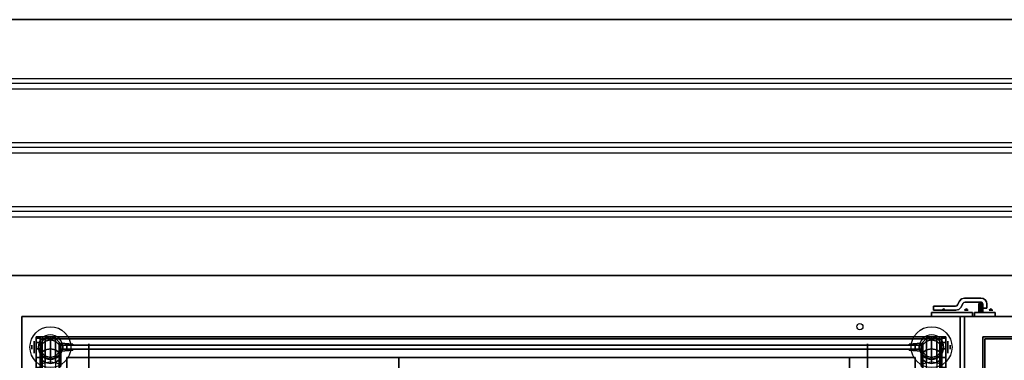
# Model space of a CAD drawing. Extents: x -134 to 134, y -21 to 29.
# Drawn here: x -74 to -26, y 12 to 29 of the extents above; entities that cross this region are included whole.
import ezdxf

# ---------------------------------------------------------------- set-up
doc = ezdxf.new("R2010")
doc.units = 0
for name, color, linetype in [('3D', 254, 'CONTINUOUS'), ('3D-BLACK', 250, 'CONTINUOUS'), ('3D-CART-BODY', 42, 'CONTINUOUS'), ('3D-CHROME', 7, 'CONTINUOUS'), ('3D-FLAT', 7, 'CONTINUOUS'), ('3D-GLASS-EDGE', 251, 'CONTINUOUS'), ('3D-GLASS-FACE', 9, 'CONTINUOUS'), ('3D-NON', 7, 'CONTINUOUS'), ('3D-SZG', 45, 'CONTINUOUS')]:
    doc.layers.add(name, color=color, linetype=linetype)

msp = doc.modelspace()

# ---------------------------------------------------------------- linework, layer by layer
at = {"layer": '3D', "extrusion": (-1, 0, 0)}
msp.add_circle((-12.738, 38, 73.4), 0.1, dxfattribs=at)
at = {"layer": '3D', "extrusion": (1, 0, 0)}
msp.add_circle((12.738, 38, -28.6), 0.1, dxfattribs=at)
at = {"layer": '3D'}
for points, invisible_edges in [([(-133.9, 25.863, 31), (-0.1, 25.863, 31), (-0.1, 25.613, 31.25), (-133.9, 25.613, 31.25)], 4), ([(-133.9, 22.738, 31), (-0.1, 22.738, 31), (-0.1, 22.488, 31.25), (-133.9, 22.488, 31.25)], 4), ([(-133.9, 19.613, 31), (-0.1, 19.613, 31), (-0.1, 19.363, 31.25), (-133.9, 19.363, 31.25)], 4), ([(-72, 12.938, 37.8), (-72, 12.938, 38.2), (-71.4, 12.887, 38.1), (-71.4, 12.887, 37.9)], 5), ([(-72, 12.938, 38.2), (-71.4, 12.887, 38.1), (-71.4, 12.838, 38.1), (-72, 12.838, 38.2)], 7), ([(-72, 12.938, 37.8), (-71.4, 12.887, 37.9), (-71.4, 12.838, 37.9), (-72, 12.838, 37.8)], 7), ([(-72, 12.938, 54.3), (-72, 12.938, 54.7), (-71.4, 12.887, 54.6), (-71.4, 12.887, 54.4)], 5), ([(-72, 12.938, 54.7), (-71.4, 12.887, 54.6), (-71.4, 12.838, 54.6), (-72, 12.838, 54.7)], 7), ([(-72, 12.938, 54.3), (-71.4, 12.887, 54.4), (-71.4, 12.838, 54.4), (-72, 12.838, 54.3)], 7), ([(-72, 12.637, 38.2), (-71.9, 12.637, 38.183), (-71.9, 12.838, 38.183), (-72, 12.838, 38.2)], 13), ([(-72, 12.637, 37.8), (-71.9, 12.637, 37.817), (-71.9, 12.838, 37.817), (-72, 12.838, 37.8)], 15), ([(-72, 12.637, 54.7), (-71.9, 12.637, 54.683), (-71.9, 12.838, 54.683), (-72, 12.838, 54.7)], 13), ([(-72, 12.637, 54.3), (-71.9, 12.637, 54.317), (-71.9, 12.838, 54.317), (-72, 12.838, 54.3)], 15), ([(-72, 12.538, 38.2), (-71.4, 12.588, 38.1), (-71.4, 12.637, 38.1), (-72, 12.637, 38.2)], 7), ([(-72, 12.538, 37.8), (-71.4, 12.588, 37.9), (-71.4, 12.637, 37.9), (-72, 12.637, 37.8)], 7), ([(-72, 12.538, 54.7), (-71.4, 12.588, 54.6), (-71.4, 12.637, 54.6), (-72, 12.637, 54.7)], 7), ([(-72, 12.538, 54.3), (-71.4, 12.588, 54.4), (-71.4, 12.637, 54.4), (-72, 12.637, 54.3)], 7), ([(-72, 12.538, 37.8), (-72, 12.538, 38.2), (-71.4, 12.588, 38.1), (-71.4, 12.588, 37.9)], 5), ([(-72, 12.538, 54.3), (-72, 12.538, 54.7), (-71.4, 12.588, 54.6), (-71.4, 12.588, 54.4)], 5), ([(-30, 12.938, 38.2), (-30, 12.938, 37.8), (-30.6, 12.887, 37.9), (-30.6, 12.887, 38.1)], 5), ([(-30, 12.938, 37.8), (-30.6, 12.887, 37.9), (-30.6, 12.838, 37.9), (-30, 12.838, 37.8)], 7), ([(-30, 12.938, 38.2), (-30.6, 12.887, 38.1), (-30.6, 12.838, 38.1), (-30, 12.838, 38.2)], 7), ([(-30, 12.938, 54.7), (-30, 12.938, 54.3), (-30.6, 12.887, 54.4), (-30.6, 12.887, 54.6)], 5), ([(-30, 12.938, 54.3), (-30.6, 12.887, 54.4), (-30.6, 12.838, 54.4), (-30, 12.838, 54.3)], 7), ([(-30, 12.938, 54.7), (-30.6, 12.887, 54.6), (-30.6, 12.838, 54.6), (-30, 12.838, 54.7)], 7), ([(-30.6, 12.887, 38.1), (-30.6, 12.887, 37.9), (-30.6, 12.838, 37.9), (-30.6, 12.838, 38.1)], 4), ([(-30.6, 12.887, 54.6), (-30.6, 12.887, 54.4), (-30.6, 12.838, 54.4), (-30.6, 12.838, 54.6)], 4), ([(-30.6, 12.637, 38.1), (-30.6, 12.637, 37.9), (-30.6, 12.588, 37.9), (-30.6, 12.588, 38.1)], 1), ([(-30, 12.538, 37.8), (-30.6, 12.588, 37.9), (-30.6, 12.637, 37.9), (-30, 12.637, 37.8)], 7), ([(-30, 12.538, 38.2), (-30.6, 12.588, 38.1), (-30.6, 12.637, 38.1), (-30, 12.637, 38.2)], 7), ([(-30.6, 12.637, 54.6), (-30.6, 12.637, 54.4), (-30.6, 12.588, 54.4), (-30.6, 12.588, 54.6)], 1), ([(-30, 12.538, 54.3), (-30.6, 12.588, 54.4), (-30.6, 12.637, 54.4), (-30, 12.637, 54.3)], 7), ([(-30, 12.538, 54.7), (-30.6, 12.588, 54.6), (-30.6, 12.637, 54.6), (-30, 12.637, 54.7)], 7), ([(-30, 12.538, 38.2), (-30, 12.538, 37.8), (-30.6, 12.588, 37.9), (-30.6, 12.588, 38.1)], 5), ([(-30, 12.538, 54.7), (-30, 12.538, 54.3), (-30.6, 12.588, 54.4), (-30.6, 12.588, 54.6)], 5), ([(-30, 12.637, 37.8), (-30.1, 12.637, 37.817), (-30.1, 12.838, 37.817), (-30, 12.838, 37.8)], 13), ([(-30.1, 12.637, 38.183), (-30.1, 12.637, 37.817), (-30.1, 12.838, 37.817), (-30.1, 12.838, 38.183)], 7), ([(-30, 12.637, 38.2), (-30.1, 12.637, 38.183), (-30.1, 12.838, 38.183), (-30, 12.838, 38.2)], 15), ([(-30, 12.637, 54.3), (-30.1, 12.637, 54.317), (-30.1, 12.838, 54.317), (-30, 12.838, 54.3)], 13), ([(-30.1, 12.637, 54.683), (-30.1, 12.637, 54.317), (-30.1, 12.838, 54.317), (-30.1, 12.838, 54.683)], 7), ([(-30, 12.637, 54.7), (-30.1, 12.637, 54.683), (-30.1, 12.838, 54.683), (-30, 12.838, 54.7)], 15)]:
    msp.add_3dface(points, dxfattribs=dict(at, invisible_edges=invisible_edges))
for points in [[(-133.9, 25.363, 31), (-0.1, 25.363, 31), (-0.1, 25.613, 31.25), (-133.9, 25.613, 31.25)], [(-133.9, 22.238, 31), (-0.1, 22.238, 31), (-0.1, 22.488, 31.25), (-133.9, 22.488, 31.25)], [(-133.9, 19.113, 31), (-0.1, 19.113, 31), (-0.1, 19.363, 31.25), (-133.9, 19.363, 31.25)], [(-28.9, 14.605, 12.3), (-28.853, 14.538, 12.219), (-28.947, 14.538, 12.219), (-28.994, 14.538, 12.3)], [(-28.9, 14.605, 12.3), (-28.994, 14.538, 12.3), (-28.947, 14.538, 12.381), (-28.853, 14.538, 12.381)], [(-28.9, 14.605, 13.7), (-28.853, 14.538, 13.619), (-28.947, 14.538, 13.619), (-28.994, 14.538, 13.7)], [(-28.9, 14.605, 13.7), (-28.994, 14.538, 13.7), (-28.947, 14.538, 13.781), (-28.853, 14.538, 13.781)], [(-28.9, 14.605, 12.3), (-28.853, 14.538, 12.381), (-28.806, 14.538, 12.3), (-28.853, 14.538, 12.219)], [(-28.9, 14.605, 13.7), (-28.853, 14.538, 13.781), (-28.806, 14.538, 13.7), (-28.853, 14.538, 13.619)], [(-27.8, 14.605, 13.7), (-27.753, 14.538, 13.619), (-27.847, 14.538, 13.619), (-27.894, 14.538, 13.7)], [(-27.8, 14.605, 13.7), (-27.894, 14.538, 13.7), (-27.847, 14.538, 13.781), (-27.753, 14.538, 13.781)], [(-27.8, 14.605, 12.3), (-27.753, 14.538, 12.219), (-27.847, 14.538, 12.219), (-27.894, 14.538, 12.3)], [(-27.8, 14.605, 12.3), (-27.894, 14.538, 12.3), (-27.847, 14.538, 12.381), (-27.753, 14.538, 12.381)], [(-27.8, 14.605, 13.7), (-27.753, 14.538, 13.781), (-27.706, 14.538, 13.7), (-27.753, 14.538, 13.619)], [(-27.8, 14.605, 12.3), (-27.753, 14.538, 12.381), (-27.706, 14.538, 12.3), (-27.753, 14.538, 12.219)], [(-26.6, 14.605, 12.3), (-26.553, 14.538, 12.219), (-26.647, 14.538, 12.219), (-26.694, 14.538, 12.3)], [(-26.6, 14.605, 12.3), (-26.694, 14.538, 12.3), (-26.647, 14.538, 12.381), (-26.553, 14.538, 12.381)], [(-26.6, 14.605, 13.7), (-26.553, 14.538, 13.619), (-26.647, 14.538, 13.619), (-26.694, 14.538, 13.7)], [(-26.6, 14.605, 13.7), (-26.694, 14.538, 13.7), (-26.647, 14.538, 13.781), (-26.553, 14.538, 13.781)], [(-26.6, 14.605, 12.3), (-26.553, 14.538, 12.381), (-26.506, 14.538, 12.3), (-26.553, 14.538, 12.219)], [(-26.6, 14.605, 13.7), (-26.553, 14.538, 13.781), (-26.506, 14.538, 13.7), (-26.553, 14.538, 13.619)], [(-30, 12.938, 38.2), (-30, 12.938, 37.8), (-30, 12.538, 37.8), (-30, 12.538, 38.2)], [(-30, 12.938, 54.7), (-30, 12.938, 54.3), (-30, 12.538, 54.3), (-30, 12.538, 54.7)]]:
    msp.add_3dface(points, dxfattribs=at)
at = {"layer": '3D-BLACK', "extrusion": (-1, 0, 0)}
for centre, radius in [((-12.738, 38, 73.3), 0.3), ((-12.738, 38, 73.2), 0.5)]:
    msp.add_circle(centre, radius, dxfattribs=at)
at = {"layer": '3D-BLACK', "extrusion": (1, 0, 0)}
for centre, radius in [((12.738, 38, -28.8), 0.5), ((12.738, 38, -28.7), 0.3), ((10.404, 2.5, -70.625), 2.5), ((10.404, 2.5, -32.625), 2.5)]:
    msp.add_circle(centre, radius, dxfattribs=at)
at = {"layer": '3D-BLACK'}
for points in [[(-72.9, -12.662, 6), (-72.9, -12.662, 34), (-72.9, 13.137, 34), (-72.9, 13.137, 6)], [(-72.9, 13.137, 6), (-72.9, 13.137, 34), (-29.1, 13.137, 34), (-29.1, 13.137, 6)], [(-72.9, -12.662, 6), (-72.9, 13.137, 6), (-29.1, 13.137, 6), (-29.1, -12.662, 6)], [(-29.1, -12.662, 6), (-29.1, -12.662, 34), (-29.1, 13.137, 34), (-29.1, 13.137, 6)], [(-26.9, -12.662, 6), (-26.9, -12.662, 31), (-26.9, 13.137, 31), (-26.9, 13.137, 6)], [(-26.9, 13.137, 6), (-26.9, 13.137, 31), (16.9, 13.137, 31), (16.9, 13.137, 6)], [(-26.9, -12.662, 6), (-26.9, 13.137, 6), (16.9, 13.137, 6), (16.9, -12.662, 6)]]:
    msp.add_3dface(points, dxfattribs=at)
at = {"layer": '3D-CART-BODY'}
for points in [[(-73, 13.238, 6), (-73, 13.238, 34), (-73, 0.338, 34), (-73, 0.338, 6)], [(-29, 13.238, 6), (-29, 13.238, 34), (-73, 13.238, 34), (-73, 13.238, 6)], [(-29, 0.338, 6), (-29, 0.338, 34), (-29, 13.238, 34), (-29, 13.238, 6)], [(-27, 13.238, 6), (-27, 13.238, 31), (-27, 0.338, 31), (-27, 0.338, 6)], [(17, 13.238, 6), (17, 13.238, 31), (-27, 13.238, 31), (-27, 13.238, 6)]]:
    msp.add_3dface(points, dxfattribs=at)
at = {"layer": '3D-CHROME', "invisible_edges": 15}
for points in [[(-28.228, 14.805, 12.5), (-28.062, 14.691, 12.5), (-27.972, 14.87, 12.5), (-28.138, 14.984, 12.5)], [(-28.228, 14.805, 13.5), (-28.062, 14.691, 13.5), (-27.972, 14.87, 13.5), (-28.138, 14.984, 13.5)], [(-28.138, 14.984, 12.5), (-27.972, 14.87, 12.5), (-27.927, 14.919, 12.5), (-28.036, 15.096, 12.5)], [(-28.138, 14.984, 13.5), (-27.972, 14.87, 13.5), (-27.927, 14.919, 13.5), (-28.036, 15.096, 13.5)], [(-28.036, 15.096, 12.5), (-27.927, 14.919, 12.5), (-27.862, 14.938, 12.5), (-27.89, 15.137, 12.5)], [(-28.036, 15.096, 13.5), (-27.927, 14.919, 13.5), (-27.862, 14.938, 13.5), (-27.89, 15.137, 13.5)], [(-27.89, 15.137, 12.5), (-27.862, 14.938, 12.5), (-27.11, 14.938, 12.5), (-27.09, 15.137, 12.5)], [(-27.89, 15.137, 13.5), (-27.862, 14.938, 13.5), (-27.11, 14.938, 13.5), (-27.09, 15.137, 13.5)], [(-27.09, 15.137, 12.5), (-27.11, 14.938, 12.5), (-27.062, 14.928, 12.5), (-26.984, 15.116, 12.5)], [(-27.09, 15.137, 13.5), (-27.11, 14.938, 13.5), (-27.062, 14.928, 13.5), (-26.984, 15.116, 13.5)], [(-26.984, 15.116, 12.5), (-27.062, 14.928, 12.5), (-27.031, 14.907, 12.5), (-26.886, 15.051, 12.5)], [(-26.984, 15.116, 13.5), (-27.062, 14.928, 13.5), (-27.031, 14.907, 13.5), (-26.886, 15.051, 13.5)], [(-26.886, 15.051, 12.5), (-27.031, 14.907, 12.5), (-27.009, 14.875, 12.5), (-26.821, 14.953, 12.5)], [(-26.886, 15.051, 13.5), (-27.031, 14.907, 13.5), (-27.009, 14.875, 13.5), (-26.821, 14.953, 13.5)], [(-26.821, 14.953, 12.5), (-27.009, 14.875, 12.5), (-27, 14.828, 12.5), (-26.8, 14.847, 12.5)], [(-26.821, 14.953, 13.5), (-27.009, 14.875, 13.5), (-27, 14.828, 13.5), (-26.8, 14.847, 13.5)], [(-29.4, 14.738, 12.5), (-29.4, 14.538, 12.5), (-28.31, 14.538, 12.5), (-28.338, 14.738, 12.5)], [(-29.4, 14.738, 13.5), (-29.4, 14.538, 13.5), (-28.31, 14.538, 13.5), (-28.338, 14.738, 13.5)], [(-28.338, 14.738, 12.5), (-28.31, 14.538, 12.5), (-28.164, 14.579, 12.5), (-28.273, 14.756, 12.5)], [(-28.338, 14.738, 13.5), (-28.31, 14.538, 13.5), (-28.164, 14.579, 13.5), (-28.273, 14.756, 13.5)], [(-28.273, 14.756, 12.5), (-28.164, 14.579, 12.5), (-28.062, 14.691, 12.5), (-28.228, 14.805, 12.5)], [(-28.273, 14.756, 13.5), (-28.164, 14.579, 13.5), (-28.062, 14.691, 13.5), (-28.228, 14.805, 13.5)], [(-26.8, 14.847, 12.5), (-27, 14.828, 12.5), (-27, 14.637, 12.5), (-26.8, 14.637, 12.5)], [(-26.8, 14.847, 13.5), (-27, 14.828, 13.5), (-27, 14.637, 13.5), (-26.8, 14.637, 13.5)]]:
    msp.add_3dface(points, dxfattribs=at)
at = {"layer": '3D-CHROME'}
for points in [[(-28.228, 14.805, 13.5), (-28.228, 14.805, 12.5), (-28.138, 14.984, 12.5), (-28.138, 14.984, 13.5)], [(-28.138, 14.984, 13.5), (-28.138, 14.984, 12.5), (-28.036, 15.096, 12.5), (-28.036, 15.096, 13.5)], [(-28.036, 15.096, 13.5), (-28.036, 15.096, 12.5), (-27.89, 15.137, 12.5), (-27.89, 15.137, 13.5)], [(-27.972, 14.87, 13.5), (-27.972, 14.87, 12.5), (-27.927, 14.919, 12.5), (-27.927, 14.919, 13.5)], [(-27.927, 14.919, 13.5), (-27.927, 14.919, 12.5), (-27.862, 14.938, 12.5), (-27.862, 14.938, 13.5)], [(-27.89, 15.137, 13.5), (-27.89, 15.137, 12.5), (-27.09, 15.137, 12.5), (-27.09, 15.137, 13.5)], [(-27.862, 14.938, 13.5), (-27.862, 14.938, 12.5), (-27.11, 14.938, 12.5), (-27.11, 14.938, 13.5)], [(-27.198, 14.855, 13.717), (-27.164, 14.914, 13.777), (-27.164, 14.438, 13.777), (-27.198, 14.438, 13.717)], [(-27.198, 14.855, 12.283), (-27.164, 14.914, 12.223), (-27.164, 14.914, 13.777), (-27.198, 14.855, 13.717)], [(-27.198, 14.438, 12.283), (-27.164, 14.438, 12.223), (-27.164, 14.914, 12.223), (-27.198, 14.855, 12.283)], [(-27.164, 14.914, 13.777), (-27.1, 14.938, 13.8), (-27.1, 14.438, 13.8), (-27.164, 14.438, 13.777)], [(-27.164, 14.914, 12.223), (-27.1, 14.938, 12.2), (-27.1, 14.938, 13.8), (-27.164, 14.914, 13.777)], [(-27.164, 14.438, 12.223), (-27.1, 14.438, 12.2), (-27.1, 14.938, 12.2), (-27.164, 14.914, 12.223)], [(-27.11, 14.938, 13.5), (-27.11, 14.938, 12.5), (-27.062, 14.928, 12.5), (-27.062, 14.928, 13.5)], [(-27.1, 14.938, 13.8), (-27.036, 14.914, 13.777), (-27.036, 14.438, 13.777), (-27.1, 14.438, 13.8)], [(-27.1, 14.938, 12.2), (-27.036, 14.914, 12.223), (-27.036, 14.914, 13.777), (-27.1, 14.938, 13.8)], [(-27.1, 14.438, 12.2), (-27.036, 14.438, 12.223), (-27.036, 14.914, 12.223), (-27.1, 14.938, 12.2)], [(-27.09, 15.137, 13.5), (-27.09, 15.137, 12.5), (-26.984, 15.116, 12.5), (-26.984, 15.116, 13.5)], [(-27.062, 14.928, 13.5), (-27.062, 14.928, 12.5), (-27.031, 14.907, 12.5), (-27.031, 14.907, 13.5)], [(-27.036, 14.914, 13.777), (-27.002, 14.855, 13.717), (-27.002, 14.438, 13.717), (-27.036, 14.438, 13.777)], [(-27.036, 14.914, 12.223), (-27.002, 14.855, 12.283), (-27.002, 14.855, 13.717), (-27.036, 14.914, 13.777)], [(-27.036, 14.438, 12.223), (-27.002, 14.438, 12.283), (-27.002, 14.855, 12.283), (-27.036, 14.914, 12.223)], [(-27.031, 14.907, 13.5), (-27.031, 14.907, 12.5), (-27.009, 14.875, 12.5), (-27.009, 14.875, 13.5)], [(-26.984, 15.116, 13.5), (-26.984, 15.116, 12.5), (-26.886, 15.051, 12.5), (-26.886, 15.051, 13.5)], [(-26.886, 15.051, 13.5), (-26.886, 15.051, 12.5), (-26.821, 14.953, 12.5), (-26.821, 14.953, 13.5)], [(-26.821, 14.953, 13.5), (-26.821, 14.953, 12.5), (-26.8, 14.847, 12.5), (-26.8, 14.847, 13.5)], [(-27.5, 14.238, 14), (-29.5, 14.238, 14), (-29.5, 14.438, 14), (-27.5, 14.438, 14)], [(-29.5, 14.238, 12), (-29.5, 14.238, 14), (-29.5, 14.438, 14), (-29.5, 14.438, 12)], [(-27.5, 14.238, 12), (-29.5, 14.238, 12), (-29.5, 14.438, 12), (-27.5, 14.438, 12)], [(-27.5, 14.438, 12), (-29.5, 14.438, 12), (-29.5, 14.438, 14), (-27.5, 14.438, 14)], [(-29.4, 14.738, 13.5), (-29.4, 14.738, 12.5), (-28.338, 14.738, 12.5), (-28.338, 14.738, 13.5)], [(-29.4, 14.738, 13.5), (-29.4, 14.738, 12.5), (-29.4, 14.538, 12.5), (-29.4, 14.538, 13.5)], [(-29.4, 14.538, 13.5), (-29.4, 14.538, 12.5), (-28.31, 14.538, 12.5), (-28.31, 14.538, 13.5)], [(-28.338, 14.738, 13.5), (-28.338, 14.738, 12.5), (-28.273, 14.756, 12.5), (-28.273, 14.756, 13.5)], [(-28.31, 14.538, 13.5), (-28.31, 14.538, 12.5), (-28.164, 14.579, 12.5), (-28.164, 14.579, 13.5)], [(-28.273, 14.756, 13.5), (-28.273, 14.756, 12.5), (-28.228, 14.805, 12.5), (-28.228, 14.805, 13.5)], [(-28.164, 14.579, 13.5), (-28.164, 14.579, 12.5), (-28.062, 14.691, 12.5), (-28.062, 14.691, 13.5)], [(-28.062, 14.691, 13.5), (-28.062, 14.691, 12.5), (-27.972, 14.87, 12.5), (-27.972, 14.87, 13.5)], [(-27.5, 14.238, 12), (-27.5, 14.238, 14), (-27.5, 14.438, 14), (-27.5, 14.438, 12)], [(-27.4, 14.238, 14), (-27.4, 14.438, 14), (-26.4, 14.438, 14), (-26.4, 14.238, 14)], [(-27.4, 14.438, 12), (-27.4, 14.438, 14), (-26.4, 14.438, 14), (-26.4, 14.438, 12)], [(-27.4, 14.238, 12), (-27.4, 14.438, 12), (-26.4, 14.438, 12), (-26.4, 14.238, 12)], [(-27.4, 14.238, 12), (-27.4, 14.438, 12), (-27.4, 14.438, 14), (-27.4, 14.238, 14)], [(-27.187, 14.788, 13.65), (-27.198, 14.855, 13.717), (-27.198, 14.438, 13.717), (-27.187, 14.438, 13.65)], [(-27.187, 14.788, 12.35), (-27.198, 14.855, 12.283), (-27.198, 14.855, 13.717), (-27.187, 14.788, 13.65)], [(-27.187, 14.438, 12.35), (-27.198, 14.438, 12.283), (-27.198, 14.855, 12.283), (-27.187, 14.788, 12.35)], [(-27.134, 14.744, 13.606), (-27.187, 14.788, 13.65), (-27.187, 14.438, 13.65), (-27.134, 14.438, 13.606)], [(-27.134, 14.744, 12.394), (-27.187, 14.788, 12.35), (-27.187, 14.788, 13.65), (-27.134, 14.744, 13.606)], [(-27.134, 14.438, 12.394), (-27.187, 14.438, 12.35), (-27.187, 14.788, 12.35), (-27.134, 14.744, 12.394)], [(-27.066, 14.744, 13.606), (-27.134, 14.744, 13.606), (-27.134, 14.438, 13.606), (-27.066, 14.438, 13.606)], [(-27.066, 14.744, 12.394), (-27.134, 14.744, 12.394), (-27.134, 14.744, 13.606), (-27.066, 14.744, 13.606)], [(-27.066, 14.438, 12.394), (-27.134, 14.438, 12.394), (-27.134, 14.744, 12.394), (-27.066, 14.744, 12.394)], [(-27.013, 14.788, 13.65), (-27.066, 14.744, 13.606), (-27.066, 14.438, 13.606), (-27.013, 14.438, 13.65)], [(-27.013, 14.788, 12.35), (-27.066, 14.744, 12.394), (-27.066, 14.744, 13.606), (-27.013, 14.788, 13.65)], [(-27.013, 14.438, 12.35), (-27.066, 14.438, 12.394), (-27.066, 14.744, 12.394), (-27.013, 14.788, 12.35)], [(-27.002, 14.855, 13.717), (-27.013, 14.788, 13.65), (-27.013, 14.438, 13.65), (-27.002, 14.438, 13.717)], [(-27.002, 14.855, 12.283), (-27.013, 14.788, 12.35), (-27.013, 14.788, 13.65), (-27.002, 14.855, 13.717)], [(-27.002, 14.438, 12.283), (-27.013, 14.438, 12.35), (-27.013, 14.788, 12.35), (-27.002, 14.855, 12.283)], [(-27.009, 14.875, 13.5), (-27.009, 14.875, 12.5), (-27, 14.828, 12.5), (-27, 14.828, 13.5)], [(-27, 14.828, 13.5), (-27, 14.828, 12.5), (-27, 14.637, 12.5), (-27, 14.637, 13.5)], [(-26.8, 14.637, 13.5), (-26.8, 14.637, 12.5), (-27, 14.637, 12.5), (-27, 14.637, 13.5)], [(-26.8, 14.847, 13.5), (-26.8, 14.847, 12.5), (-26.8, 14.637, 12.5), (-26.8, 14.637, 13.5)], [(-26.4, 14.238, 12), (-26.4, 14.438, 12), (-26.4, 14.438, 14), (-26.4, 14.238, 14)], [(-27.5, 14.238, 12), (-29.5, 14.238, 12), (-29.5, 14.238, 14), (-27.5, 14.238, 14)], [(-27.4, 14.238, 12), (-27.4, 14.238, 14), (-26.4, 14.238, 14), (-26.4, 14.238, 12)]]:
    msp.add_3dface(points, dxfattribs=at)
at = {"layer": '3D-FLAT'}
msp.add_circle((-33, 13.738, 34), 0.15, dxfattribs=at)
for points, invisible_edges in [([(-133.9, 16.238, 31), (-0.1, 16.238, 31), (-0.1, 28.738, 31), (-133.9, 28.738, 31)], 10), ([(-73.9, 14.238, 35), (-70.25, 10.238, 35), (-70.25, -9.762, 35), (-73.9, -13.762, 35)], 7), ([(-28.1, 14.238, 35), (-31.75, 10.238, 35), (-70.25, 10.238, 35), (-73.9, 14.238, 35)], 7), ([(-28.1, -13.762, 35), (-31.75, -9.762, 35), (-31.75, 10.238, 35), (-28.1, 14.238, 35)], 7), ([(-27.9, -13.762, 32), (17.9, -13.762, 32), (17.9, 14.238, 32), (-27.9, 14.238, 32)], 15)]:
    msp.add_3dface(points, dxfattribs=dict(at, invisible_edges=invisible_edges))
for points in [[(-55.5, -10.762, 14.5), (-33.5, -10.762, 14.5), (-33.5, 12.238, 14.5), (-55.5, 12.238, 14.5)], [(-55.5, -10.762, 15.25), (-33.5, -10.762, 15.25), (-33.5, 12.238, 15.25), (-55.5, 12.238, 15.25)], [(-55.5, -11.762, 23.5), (-33.5, -11.762, 23.5), (-33.5, 12.238, 23.5), (-55.5, 12.238, 23.5)], [(-55.5, -11.762, 7), (-33.5, -11.762, 7), (-33.5, 12.238, 7), (-55.5, 12.238, 7)]]:
    msp.add_3dface(points, dxfattribs=at)
at = {"layer": '3D-GLASS-EDGE'}
for points in [[(-73.2, 13.238, 55), (-73.2, 13.169, 55.518), (-73, 13.169, 55.518), (-73, 13.238, 55)], [(-73.2, 13.238, 36), (-73.2, 13.238, 55), (-73, 13.238, 55), (-73, 13.238, 36)], [(-73.2, -4.762, 36), (-73.2, 13.238, 36), (-73, 13.238, 36), (-73, -4.762, 36)], [(-73.2, 13.169, 55.518), (-73.2, 12.97, 56), (-73, 12.97, 56), (-73, 13.169, 55.518)], [(-29, 13.238, 55), (-29, 13.169, 55.518), (-28.8, 13.169, 55.518), (-28.8, 13.238, 55)], [(-29, 13.238, 36), (-29, 13.238, 55), (-28.8, 13.238, 55), (-28.8, 13.238, 36)], [(-29, -4.762, 36), (-29, 13.238, 36), (-28.8, 13.238, 36), (-28.8, -4.762, 36)], [(-29, 13.169, 55.518), (-29, 12.97, 56), (-28.8, 12.97, 56), (-28.8, 13.169, 55.518)], [(-73.2, 12.97, 56), (-73.2, 12.652, 56.414), (-73, 12.652, 56.414), (-73, 12.97, 56)], [(-73.2, 12.652, 56.414), (-73.2, 12.238, 56.732), (-73, 12.238, 56.732), (-73, 12.652, 56.414)], [(-71.7, 12.838, 36), (-71.7, 12.637, 36), (-71.7, 12.637, 56.5), (-71.7, 12.838, 56.5)], [(-30.3, 12.838, 36), (-30.3, 12.637, 36), (-71.7, 12.637, 36), (-71.7, 12.838, 36)], [(-71.7, 12.838, 56.5), (-71.7, 12.637, 56.5), (-30.3, 12.637, 56.5), (-30.3, 12.838, 56.5)], [(-30.3, 12.838, 56.5), (-30.3, 12.637, 56.5), (-30.3, 12.637, 36), (-30.3, 12.838, 36)], [(-29, 12.97, 56), (-29, 12.652, 56.414), (-28.8, 12.652, 56.414), (-28.8, 12.97, 56)], [(-29, 12.652, 56.414), (-29, 12.238, 56.732), (-28.8, 12.238, 56.732), (-28.8, 12.652, 56.414)], [(-73.2, 12.238, 56.732), (-73.2, 11.756, 56.932), (-73, 11.756, 56.932), (-73, 12.238, 56.732)], [(-71.7, -0.262, 56.4), (-71.7, -0.262, 56.6), (-71.7, 12.238, 56.6), (-71.7, 12.238, 56.4)], [(-71.7, 12.238, 56.4), (-71.7, 12.238, 56.6), (-30.3, 12.238, 56.6), (-30.3, 12.238, 56.4)], [(-30.3, 12.238, 56.4), (-30.3, 12.238, 56.6), (-30.3, -0.262, 56.6), (-30.3, -0.262, 56.4)], [(-29, 12.238, 56.732), (-29, 11.756, 56.932), (-28.8, 11.756, 56.932), (-28.8, 12.238, 56.732)]]:
    msp.add_3dface(points, dxfattribs=at)
at = {"layer": '3D-GLASS-FACE', "invisible_edges": 15}
for points in [[(-73.2, 13.238, 55), (-73.2, 13.169, 55.518), (-73.2, -4.694, 55.518), (-73.2, -4.762, 55)], [(-73.2, 13.238, 36), (-73.2, 13.238, 55), (-73.2, -4.762, 55), (-73.2, -4.762, 36)], [(-73.2, 13.169, 55.518), (-73.2, 12.97, 56), (-73.2, -4.494, 56), (-73.2, -4.694, 55.518)], [(-73, 13.238, 55), (-73, 13.169, 55.518), (-73, -4.694, 55.518), (-73, -4.762, 55)], [(-73, 13.238, 36), (-73, 13.238, 55), (-73, -4.762, 55), (-73, -4.762, 36)], [(-73, 13.169, 55.518), (-73, 12.97, 56), (-73, -4.494, 56), (-73, -4.694, 55.518)], [(-29, 13.238, 55), (-29, 13.169, 55.518), (-29, -4.694, 55.518), (-29, -4.762, 55)], [(-29, 13.238, 36), (-29, 13.238, 55), (-29, -4.762, 55), (-29, -4.762, 36)], [(-29, 13.169, 55.518), (-29, 12.97, 56), (-29, -4.494, 56), (-29, -4.694, 55.518)], [(-28.8, 13.238, 55), (-28.8, 13.169, 55.518), (-28.8, -4.694, 55.518), (-28.8, -4.762, 55)], [(-28.8, 13.238, 36), (-28.8, 13.238, 55), (-28.8, -4.762, 55), (-28.8, -4.762, 36)], [(-28.8, 13.169, 55.518), (-28.8, 12.97, 56), (-28.8, -4.494, 56), (-28.8, -4.694, 55.518)], [(-73.2, 12.97, 56), (-73.2, 12.652, 56.414), (-73.2, -4.177, 56.414), (-73.2, -4.494, 56)], [(-73.2, 12.652, 56.414), (-73.2, 12.238, 56.732), (-73.2, -3.762, 56.732), (-73.2, -4.177, 56.414)], [(-73, 12.97, 56), (-73, 12.652, 56.414), (-73, -4.177, 56.414), (-73, -4.494, 56)], [(-73, 12.652, 56.414), (-73, 12.238, 56.732), (-73, -3.762, 56.732), (-73, -4.177, 56.414)], [(-29, 12.97, 56), (-29, 12.652, 56.414), (-29, -4.177, 56.414), (-29, -4.494, 56)], [(-29, 12.652, 56.414), (-29, 12.238, 56.732), (-29, -3.762, 56.732), (-29, -4.177, 56.414)], [(-28.8, 12.97, 56), (-28.8, 12.652, 56.414), (-28.8, -4.177, 56.414), (-28.8, -4.494, 56)], [(-28.8, 12.652, 56.414), (-28.8, 12.238, 56.732), (-28.8, -3.762, 56.732), (-28.8, -4.177, 56.414)], [(-73.2, 12.238, 56.732), (-73.2, 11.756, 56.932), (-73.2, -3.28, 56.932), (-73.2, -3.762, 56.732)], [(-73, 12.238, 56.732), (-73, 11.756, 56.932), (-73, -3.28, 56.932), (-73, -3.762, 56.732)], [(-29, 12.238, 56.732), (-29, 11.756, 56.932), (-29, -3.28, 56.932), (-29, -3.762, 56.732)], [(-28.8, 12.238, 56.732), (-28.8, 11.756, 56.932), (-28.8, -3.28, 56.932), (-28.8, -3.762, 56.732)]]:
    msp.add_3dface(points, dxfattribs=at)
at = {"layer": '3D-GLASS-FACE'}
for points in [[(-71.7, 12.838, 56.5), (-30.3, 12.838, 56.5), (-30.3, 12.838, 36), (-71.7, 12.838, 36)], [(-71.7, 12.637, 56.5), (-30.3, 12.637, 56.5), (-30.3, 12.637, 36), (-71.7, 12.637, 36)], [(-71.7, 12.238, 56.6), (-30.3, 12.238, 56.6), (-30.3, -0.262, 56.6), (-71.7, -0.262, 56.6)], [(-71.7, 12.238, 56.4), (-30.3, 12.238, 56.4), (-30.3, -0.262, 56.4), (-71.7, -0.262, 56.4)]]:
    msp.add_3dface(points, dxfattribs=at)
at = {"layer": '3D-NON'}
for points in [[(-133.9, 28.738, 31), (-133.9, 28.738, 30), (-0.1, 28.738, 30), (-0.1, 28.738, 31)], [(-133.9, 16.238, 31), (-133.9, 16.238, 30), (-0.1, 16.238, 30), (-0.1, 16.238, 31)], [(-28.1, 14.238, 35), (-28.1, 14.238, 34), (-73.9, 14.238, 34), (-73.9, 14.238, 35)], [(17.9, 14.238, 32), (17.9, 14.238, 31), (-27.9, 14.238, 31), (-27.9, 14.238, 32)], [(-72, 12.938, 37.8), (-72, 12.938, 38.2), (-72, 12.538, 38.2), (-72, 12.538, 37.8)], [(-72, 12.938, 54.3), (-72, 12.938, 54.7), (-72, 12.538, 54.7), (-72, 12.538, 54.3)], [(-71.4, 12.838, 38.1), (-71.9, 12.838, 38.183), (-71.9, 12.838, 37.817), (-71.4, 12.838, 37.9)], [(-71.4, 12.838, 54.6), (-71.9, 12.838, 54.683), (-71.9, 12.838, 54.317), (-71.4, 12.838, 54.4)], [(-71.4, 12.637, 38.1), (-71.9, 12.637, 38.183), (-71.9, 12.637, 37.817), (-71.4, 12.637, 37.9)], [(-71.4, 12.637, 54.6), (-71.9, 12.637, 54.683), (-71.9, 12.637, 54.317), (-71.4, 12.637, 54.4)], [(-30.6, 12.838, 37.9), (-30.1, 12.838, 37.817), (-30.1, 12.838, 38.183), (-30.6, 12.838, 38.1)], [(-30.6, 12.838, 54.4), (-30.1, 12.838, 54.317), (-30.1, 12.838, 54.683), (-30.6, 12.838, 54.6)], [(-30.6, 12.637, 37.9), (-30.1, 12.637, 37.817), (-30.1, 12.637, 38.183), (-30.6, 12.637, 38.1)], [(-30.6, 12.637, 54.4), (-30.1, 12.637, 54.317), (-30.1, 12.637, 54.683), (-30.6, 12.637, 54.6)], [(-55.5, -10.762, 15.25), (-55.5, 12.238, 15.25), (-55.5, 12.238, 14.5), (-55.5, -10.762, 14.5)], [(-55.5, 12.238, 15.25), (-33.5, 12.238, 15.25), (-33.5, 12.238, 14.5), (-55.5, 12.238, 14.5)], [(-55.5, -11.762, 7), (-55.5, -11.762, 23.5), (-55.5, 12.238, 23.5), (-55.5, 12.238, 7)], [(-55.5, 12.238, 7), (-55.5, 12.238, 23.5), (-33.5, 12.238, 23.5), (-33.5, 12.238, 7)], [(-33.5, -10.762, 15.25), (-33.5, 12.238, 15.25), (-33.5, 12.238, 14.5), (-33.5, -10.762, 14.5)], [(-33.5, -11.762, 7), (-33.5, -11.762, 23.5), (-33.5, 12.238, 23.5), (-33.5, 12.238, 7)]]:
    msp.add_3dface(points, dxfattribs=at)
for points, invisible_edges in [([(-73.9, 0.238, 34), (-73.9, 13.738, 34.2), (-73.9, 13.738, 34.2), (-73.9, 14.238, 34)], 7), ([(-73.9, 14.238, 34), (-73.9, 14.038, 34.5), (-73.9, 14.038, 34.5), (-73.9, 14.238, 35)], 15), ([(-73.9, 14.238, 35), (-73.9, 13.738, 34.8), (-73.9, 13.738, 34.8), (-73.9, 0.238, 35)], 7), ([(-73.9, 14.238, 34), (-73.9, 13.738, 34.2), (-73.9, 13.853, 34.223), (-73.9, 13.95, 34.288)], 9), ([(-73.9, 14.238, 34), (-73.9, 13.95, 34.288), (-73.9, 14.015, 34.385), (-73.9, 14.038, 34.5)], 9), ([(-73.9, 14.238, 35), (-73.9, 14.038, 34.5), (-73.9, 14.015, 34.615), (-73.9, 13.95, 34.712)], 9), ([(-73.9, 14.238, 35), (-73.9, 13.95, 34.712), (-73.9, 13.853, 34.777), (-73.9, 13.738, 34.8)], 9), ([(-28.1, 0.238, 34), (-28.1, 13.738, 34.2), (-28.1, 13.738, 34.2), (-28.1, 14.238, 34)], 7), ([(-28.1, 14.238, 34), (-28.1, 14.038, 34.5), (-28.1, 14.038, 34.5), (-28.1, 14.238, 35)], 15), ([(-28.1, 14.238, 35), (-28.1, 13.738, 34.8), (-28.1, 13.738, 34.8), (-28.1, 0.238, 35)], 7), ([(-28.1, 14.238, 34), (-28.1, 13.738, 34.2), (-28.1, 13.853, 34.223), (-28.1, 13.95, 34.288)], 9), ([(-28.1, 14.238, 34), (-28.1, 13.95, 34.288), (-28.1, 14.015, 34.385), (-28.1, 14.038, 34.5)], 9), ([(-28.1, 14.238, 35), (-28.1, 14.038, 34.5), (-28.1, 14.015, 34.615), (-28.1, 13.95, 34.712)], 9), ([(-28.1, 14.238, 35), (-28.1, 13.95, 34.712), (-28.1, 13.853, 34.777), (-28.1, 13.738, 34.8)], 9), ([(-27.9, 0.238, 31), (-27.9, 13.738, 31.2), (-27.9, 13.738, 31.2), (-27.9, 14.238, 31)], 7), ([(-27.9, 14.238, 31), (-27.9, 14.038, 31.5), (-27.9, 14.038, 31.5), (-27.9, 14.238, 32)], 15), ([(-27.9, 14.238, 32), (-27.9, 13.738, 31.8), (-27.9, 13.738, 31.8), (-27.9, 0.238, 32)], 7), ([(-27.9, 14.238, 31), (-27.9, 13.738, 31.2), (-27.9, 13.853, 31.223), (-27.9, 13.95, 31.288)], 9), ([(-27.9, 14.238, 31), (-27.9, 13.95, 31.288), (-27.9, 14.015, 31.385), (-27.9, 14.038, 31.5)], 9), ([(-27.9, 14.238, 32), (-27.9, 14.038, 31.5), (-27.9, 14.015, 31.615), (-27.9, 13.95, 31.712)], 9), ([(-27.9, 14.238, 32), (-27.9, 13.95, 31.712), (-27.9, 13.853, 31.777), (-27.9, 13.738, 31.8)], 9), ([(-73.9, 0.238, 34), (-73.9, 13.526, 34.288), (-73.9, 13.622, 34.223), (-73.9, 13.738, 34.2)], 9), ([(-73.9, 0.238, 35), (-73.9, 13.738, 34.8), (-73.9, 13.622, 34.777), (-73.9, 13.526, 34.712)], 9), ([(-73.9, 0.238, 34), (-73.9, 13.438, 34.5), (-73.9, 13.46, 34.385), (-73.9, 13.526, 34.288)], 9), ([(-73.9, 0.238, 35), (-73.9, 13.526, 34.712), (-73.9, 13.46, 34.615), (-73.9, 13.438, 34.5)], 9), ([(-28.1, 0.238, 34), (-28.1, 13.526, 34.288), (-28.1, 13.622, 34.223), (-28.1, 13.738, 34.2)], 9), ([(-28.1, 0.238, 35), (-28.1, 13.738, 34.8), (-28.1, 13.622, 34.777), (-28.1, 13.526, 34.712)], 9), ([(-28.1, 0.238, 34), (-28.1, 13.438, 34.5), (-28.1, 13.46, 34.385), (-28.1, 13.526, 34.288)], 9), ([(-28.1, 0.238, 35), (-28.1, 13.526, 34.712), (-28.1, 13.46, 34.615), (-28.1, 13.438, 34.5)], 9), ([(-27.9, 0.238, 31), (-27.9, 13.526, 31.288), (-27.9, 13.622, 31.223), (-27.9, 13.738, 31.2)], 9), ([(-27.9, 0.238, 32), (-27.9, 13.738, 31.8), (-27.9, 13.622, 31.777), (-27.9, 13.526, 31.712)], 9), ([(-27.9, 0.238, 31), (-27.9, 13.438, 31.5), (-27.9, 13.46, 31.385), (-27.9, 13.526, 31.288)], 9), ([(-27.9, 0.238, 32), (-27.9, 13.526, 31.712), (-27.9, 13.46, 31.615), (-27.9, 13.438, 31.5)], 9), ([(-73.9, 0.238, 35), (-73.9, 13.438, 34.5), (-73.9, 13.438, 34.5), (-73.9, 0.238, 34)], 15), ([(-28.1, 0.238, 35), (-28.1, 13.438, 34.5), (-28.1, 13.438, 34.5), (-28.1, 0.238, 34)], 15), ([(-27.9, 0.238, 32), (-27.9, 13.438, 31.5), (-27.9, 13.438, 31.5), (-27.9, 0.238, 31)], 15), ([(-71.9, 12.637, 37.817), (-71.9, 12.637, 38.183), (-71.9, 12.838, 38.183), (-71.9, 12.838, 37.817)], 7), ([(-71.9, 12.637, 54.317), (-71.9, 12.637, 54.683), (-71.9, 12.838, 54.683), (-71.9, 12.838, 54.317)], 7), ([(-71.4, 12.887, 37.9), (-71.4, 12.887, 38.1), (-71.4, 12.838, 38.1), (-71.4, 12.838, 37.9)], 4), ([(-71.4, 12.887, 54.4), (-71.4, 12.887, 54.6), (-71.4, 12.838, 54.6), (-71.4, 12.838, 54.4)], 4), ([(-71.4, 12.637, 37.9), (-71.4, 12.637, 38.1), (-71.4, 12.588, 38.1), (-71.4, 12.588, 37.9)], 1), ([(-71.4, 12.637, 54.4), (-71.4, 12.637, 54.6), (-71.4, 12.588, 54.6), (-71.4, 12.588, 54.4)], 1)]:
    msp.add_3dface(points, dxfattribs=dict(at, invisible_edges=invisible_edges))
at = {"layer": '3D-SZG'}
for centre in [(-72.5, 12.738, 35.2), (-29.5, 12.738, 35.2)]:
    msp.add_circle(centre, 1, dxfattribs=at)
for centre, start, end in [((-72.5, 12.738, 35.2), 0, 180), ((-29.5, 12.738, 35.2), 0, 180), ((-72.5, 12.738, 35.2), 180, 0), ((-29.5, 12.738, 35.2), 180, 0)]:
    msp.add_arc(centre, 0.6, start, end, dxfattribs=at)
for points in [[(-72.933, 12.988, 55.025), (-73, 12.738, 55), (-73, 12.738, 35.2), (-72.933, 12.988, 35.2)], [(-72.933, 12.858, 55.672), (-73, 12.623, 55.574), (-73, 12.738, 55), (-72.933, 12.988, 55.025)], [(-72.75, 13.171, 55.043), (-72.933, 12.988, 55.025), (-72.933, 12.988, 35.2), (-72.75, 13.171, 35.2)], [(-72.75, 13.032, 55.743), (-72.933, 12.858, 55.672), (-72.933, 12.988, 55.025), (-72.75, 13.171, 55.043)], [(-72.75, 12.611, 56.373), (-72.933, 12.479, 56.241), (-72.933, 12.858, 55.672), (-72.75, 13.032, 55.743)], [(-72.5, 13.238, 55.049), (-72.75, 13.171, 55.043), (-72.75, 13.171, 35.2), (-72.5, 13.238, 35.2)], [(-72.5, 13.095, 55.769), (-72.75, 13.032, 55.743), (-72.75, 13.171, 55.043), (-72.5, 13.238, 55.049)], [(-72.5, 12.659, 56.421), (-72.75, 12.611, 56.373), (-72.75, 13.032, 55.743), (-72.5, 13.095, 55.769)], [(-72.25, 13.171, 55.043), (-72.5, 13.238, 55.049), (-72.5, 13.238, 35.2), (-72.25, 13.171, 35.2)], [(-72.25, 13.032, 55.743), (-72.5, 13.095, 55.769), (-72.5, 13.238, 55.049), (-72.25, 13.171, 55.043)], [(-72.25, 12.611, 56.373), (-72.5, 12.659, 56.421), (-72.5, 13.095, 55.769), (-72.25, 13.032, 55.743)], [(-72.067, 12.988, 55.025), (-72.25, 13.171, 55.043), (-72.25, 13.171, 35.2), (-72.067, 12.988, 35.2)], [(-72.067, 12.858, 55.672), (-72.25, 13.032, 55.743), (-72.25, 13.171, 55.043), (-72.067, 12.988, 55.025)], [(-72.067, 12.479, 56.241), (-72.25, 12.611, 56.373), (-72.25, 13.032, 55.743), (-72.067, 12.858, 55.672)], [(-72, 12.738, 55), (-72.067, 12.988, 55.025), (-72.067, 12.988, 35.2), (-72, 12.738, 35.2)], [(-72, 12.623, 55.574), (-72.067, 12.858, 55.672), (-72.067, 12.988, 55.025), (-72, 12.738, 55)], [(-29.933, 12.988, 55.025), (-30, 12.738, 55), (-30, 12.738, 35.2), (-29.933, 12.988, 35.2)], [(-29.933, 12.858, 55.672), (-30, 12.623, 55.574), (-30, 12.738, 55), (-29.933, 12.988, 55.025)], [(-29.75, 13.171, 55.043), (-29.933, 12.988, 55.025), (-29.933, 12.988, 35.2), (-29.75, 13.171, 35.2)], [(-29.75, 13.032, 55.743), (-29.933, 12.858, 55.672), (-29.933, 12.988, 55.025), (-29.75, 13.171, 55.043)], [(-29.75, 12.611, 56.373), (-29.933, 12.479, 56.241), (-29.933, 12.858, 55.672), (-29.75, 13.032, 55.743)], [(-29.5, 13.238, 55.049), (-29.75, 13.171, 55.043), (-29.75, 13.171, 35.2), (-29.5, 13.238, 35.2)], [(-29.5, 13.095, 55.769), (-29.75, 13.032, 55.743), (-29.75, 13.171, 55.043), (-29.5, 13.238, 55.049)], [(-29.5, 12.659, 56.421), (-29.75, 12.611, 56.373), (-29.75, 13.032, 55.743), (-29.5, 13.095, 55.769)], [(-29.25, 13.171, 55.043), (-29.5, 13.238, 55.049), (-29.5, 13.238, 35.2), (-29.25, 13.171, 35.2)], [(-29.25, 13.032, 55.743), (-29.5, 13.095, 55.769), (-29.5, 13.238, 55.049), (-29.25, 13.171, 55.043)], [(-29.25, 12.611, 56.373), (-29.5, 12.659, 56.421), (-29.5, 13.095, 55.769), (-29.25, 13.032, 55.743)], [(-29.067, 12.988, 55.025), (-29.25, 13.171, 55.043), (-29.25, 13.171, 35.2), (-29.067, 12.988, 35.2)], [(-29.067, 12.858, 55.672), (-29.25, 13.032, 55.743), (-29.25, 13.171, 55.043), (-29.067, 12.988, 55.025)], [(-29.067, 12.479, 56.241), (-29.25, 12.611, 56.373), (-29.25, 13.032, 55.743), (-29.067, 12.858, 55.672)], [(-29, 12.738, 55), (-29.067, 12.988, 55.025), (-29.067, 12.988, 35.2), (-29, 12.738, 35.2)], [(-29, 12.623, 55.574), (-29.067, 12.858, 55.672), (-29.067, 12.988, 55.025), (-29, 12.738, 55)], [(-72.933, 12.479, 56.241), (-73, 12.299, 56.061), (-73, 12.623, 55.574), (-72.933, 12.858, 55.672)], [(-73, 12.738, 55), (-72.933, 12.488, 54.975), (-72.933, 12.488, 35.2), (-73, 12.738, 35.2)], [(-73, 12.623, 55.574), (-72.933, 12.387, 55.476), (-72.933, 12.488, 54.975), (-73, 12.738, 55)], [(-73, 12.299, 56.061), (-72.933, 12.117, 55.88), (-72.933, 12.387, 55.476), (-73, 12.623, 55.574)], [(-72.75, 11.98, 56.794), (-72.933, 11.91, 56.621), (-72.933, 12.479, 56.241), (-72.75, 12.611, 56.373)], [(-72.5, 12.006, 56.857), (-72.75, 11.98, 56.794), (-72.75, 12.611, 56.373), (-72.5, 12.659, 56.421)], [(-72.25, 11.98, 56.794), (-72.5, 12.006, 56.857), (-72.5, 12.659, 56.421), (-72.25, 12.611, 56.373)], [(-72.067, 11.91, 56.621), (-72.25, 11.98, 56.794), (-72.25, 12.611, 56.373), (-72.067, 12.479, 56.241)], [(-72, 12.299, 56.061), (-72.067, 12.479, 56.241), (-72.067, 12.858, 55.672), (-72, 12.623, 55.574)], [(-72.067, 12.488, 54.975), (-72, 12.738, 55), (-72, 12.738, 35.2), (-72.067, 12.488, 35.2)], [(-72.067, 12.387, 55.476), (-72, 12.623, 55.574), (-72, 12.738, 55), (-72.067, 12.488, 54.975)], [(-72.067, 12.117, 55.88), (-72, 12.299, 56.061), (-72, 12.623, 55.574), (-72.067, 12.387, 55.476)], [(-29.933, 12.479, 56.241), (-30, 12.299, 56.061), (-30, 12.623, 55.574), (-29.933, 12.858, 55.672)], [(-30, 12.738, 55), (-29.933, 12.488, 54.975), (-29.933, 12.488, 35.2), (-30, 12.738, 35.2)], [(-30, 12.623, 55.574), (-29.933, 12.387, 55.476), (-29.933, 12.488, 54.975), (-30, 12.738, 55)], [(-30, 12.299, 56.061), (-29.933, 12.117, 55.88), (-29.933, 12.387, 55.476), (-30, 12.623, 55.574)], [(-29.75, 11.98, 56.794), (-29.933, 11.91, 56.621), (-29.933, 12.479, 56.241), (-29.75, 12.611, 56.373)], [(-29.5, 12.006, 56.857), (-29.75, 11.98, 56.794), (-29.75, 12.611, 56.373), (-29.5, 12.659, 56.421)], [(-29.25, 11.98, 56.794), (-29.5, 12.006, 56.857), (-29.5, 12.659, 56.421), (-29.25, 12.611, 56.373)], [(-29.067, 11.91, 56.621), (-29.25, 11.98, 56.794), (-29.25, 12.611, 56.373), (-29.067, 12.479, 56.241)], [(-29, 12.299, 56.061), (-29.067, 12.479, 56.241), (-29.067, 12.858, 55.672), (-29, 12.623, 55.574)], [(-29.067, 12.488, 54.975), (-29, 12.738, 55), (-29, 12.738, 35.2), (-29.067, 12.488, 35.2)], [(-29.067, 12.387, 55.476), (-29, 12.623, 55.574), (-29, 12.738, 55), (-29.067, 12.488, 54.975)], [(-29.067, 12.117, 55.88), (-29, 12.299, 56.061), (-29, 12.623, 55.574), (-29.067, 12.387, 55.476)], [(-72.933, 11.91, 56.621), (-73, 11.812, 56.386), (-73, 12.299, 56.061), (-72.933, 12.479, 56.241)], [(-73, 11.812, 56.386), (-72.933, 11.713, 56.15), (-72.933, 12.117, 55.88), (-73, 12.299, 56.061)], [(-72.933, 12.488, 54.975), (-72.75, 12.305, 54.957), (-72.75, 12.305, 35.2), (-72.933, 12.488, 35.2)], [(-72.933, 12.387, 55.476), (-72.75, 12.216, 55.405), (-72.75, 12.305, 54.957), (-72.933, 12.488, 54.975)], [(-72.933, 12.117, 55.88), (-72.75, 11.986, 55.748), (-72.75, 12.216, 55.405), (-72.933, 12.387, 55.476)], [(-72.933, 11.713, 56.15), (-72.75, 11.643, 55.978), (-72.75, 11.986, 55.748), (-72.933, 12.117, 55.88)], [(-72.75, 12.305, 54.957), (-72.5, 12.238, 54.951), (-72.5, 12.238, 35.2), (-72.75, 12.305, 35.2)], [(-72.75, 12.216, 55.405), (-72.5, 12.152, 55.379), (-72.5, 12.238, 54.951), (-72.75, 12.305, 54.957)], [(-72.75, 11.986, 55.748), (-72.5, 11.938, 55.7), (-72.5, 12.152, 55.379), (-72.75, 12.216, 55.405)], [(-72.5, 12.238, 54.951), (-72.25, 12.305, 54.957), (-72.25, 12.305, 35.2), (-72.5, 12.238, 35.2)], [(-72.5, 12.152, 55.379), (-72.25, 12.216, 55.405), (-72.25, 12.305, 54.957), (-72.5, 12.238, 54.951)], [(-72.5, 11.938, 55.7), (-72.25, 11.986, 55.748), (-72.25, 12.216, 55.405), (-72.5, 12.152, 55.379)], [(-72.25, 12.305, 54.957), (-72.067, 12.488, 54.975), (-72.067, 12.488, 35.2), (-72.25, 12.305, 35.2)], [(-72.25, 12.216, 55.405), (-72.067, 12.387, 55.476), (-72.067, 12.488, 54.975), (-72.25, 12.305, 54.957)], [(-72.25, 11.986, 55.748), (-72.067, 12.117, 55.88), (-72.067, 12.387, 55.476), (-72.25, 12.216, 55.405)], [(-72.25, 11.643, 55.978), (-72.067, 11.713, 56.15), (-72.067, 12.117, 55.88), (-72.25, 11.986, 55.748)], [(-72, 11.812, 56.386), (-72.067, 11.91, 56.621), (-72.067, 12.479, 56.241), (-72, 12.299, 56.061)], [(-72.067, 11.713, 56.15), (-72, 11.812, 56.386), (-72, 12.299, 56.061), (-72.067, 12.117, 55.88)], [(-29.933, 11.91, 56.621), (-30, 11.812, 56.386), (-30, 12.299, 56.061), (-29.933, 12.479, 56.241)], [(-30, 11.812, 56.386), (-29.933, 11.713, 56.15), (-29.933, 12.117, 55.88), (-30, 12.299, 56.061)], [(-29.933, 12.488, 54.975), (-29.75, 12.305, 54.957), (-29.75, 12.305, 35.2), (-29.933, 12.488, 35.2)], [(-29.933, 12.387, 55.476), (-29.75, 12.216, 55.405), (-29.75, 12.305, 54.957), (-29.933, 12.488, 54.975)], [(-29.933, 12.117, 55.88), (-29.75, 11.986, 55.748), (-29.75, 12.216, 55.405), (-29.933, 12.387, 55.476)], [(-29.933, 11.713, 56.15), (-29.75, 11.643, 55.978), (-29.75, 11.986, 55.748), (-29.933, 12.117, 55.88)], [(-29.75, 12.305, 54.957), (-29.5, 12.238, 54.951), (-29.5, 12.238, 35.2), (-29.75, 12.305, 35.2)], [(-29.75, 12.216, 55.405), (-29.5, 12.152, 55.379), (-29.5, 12.238, 54.951), (-29.75, 12.305, 54.957)], [(-29.75, 11.986, 55.748), (-29.5, 11.938, 55.7), (-29.5, 12.152, 55.379), (-29.75, 12.216, 55.405)], [(-29.5, 12.238, 54.951), (-29.25, 12.305, 54.957), (-29.25, 12.305, 35.2), (-29.5, 12.238, 35.2)], [(-29.5, 12.152, 55.379), (-29.25, 12.216, 55.405), (-29.25, 12.305, 54.957), (-29.5, 12.238, 54.951)], [(-29.5, 11.938, 55.7), (-29.25, 11.986, 55.748), (-29.25, 12.216, 55.405), (-29.5, 12.152, 55.379)], [(-29.25, 12.305, 54.957), (-29.067, 12.488, 54.975), (-29.067, 12.488, 35.2), (-29.25, 12.305, 35.2)], [(-29.25, 12.216, 55.405), (-29.067, 12.387, 55.476), (-29.067, 12.488, 54.975), (-29.25, 12.305, 54.957)], [(-29.25, 11.986, 55.748), (-29.067, 12.117, 55.88), (-29.067, 12.387, 55.476), (-29.25, 12.216, 55.405)], [(-29.25, 11.643, 55.978), (-29.067, 11.713, 56.15), (-29.067, 12.117, 55.88), (-29.25, 11.986, 55.748)], [(-29, 11.812, 56.386), (-29.067, 11.91, 56.621), (-29.067, 12.479, 56.241), (-29, 12.299, 56.061)], [(-29.067, 11.713, 56.15), (-29, 11.812, 56.386), (-29, 12.299, 56.061), (-29.067, 12.117, 55.88)]]:
    msp.add_3dface(points, dxfattribs=at)

doc.saveas('drawing.dxf')
